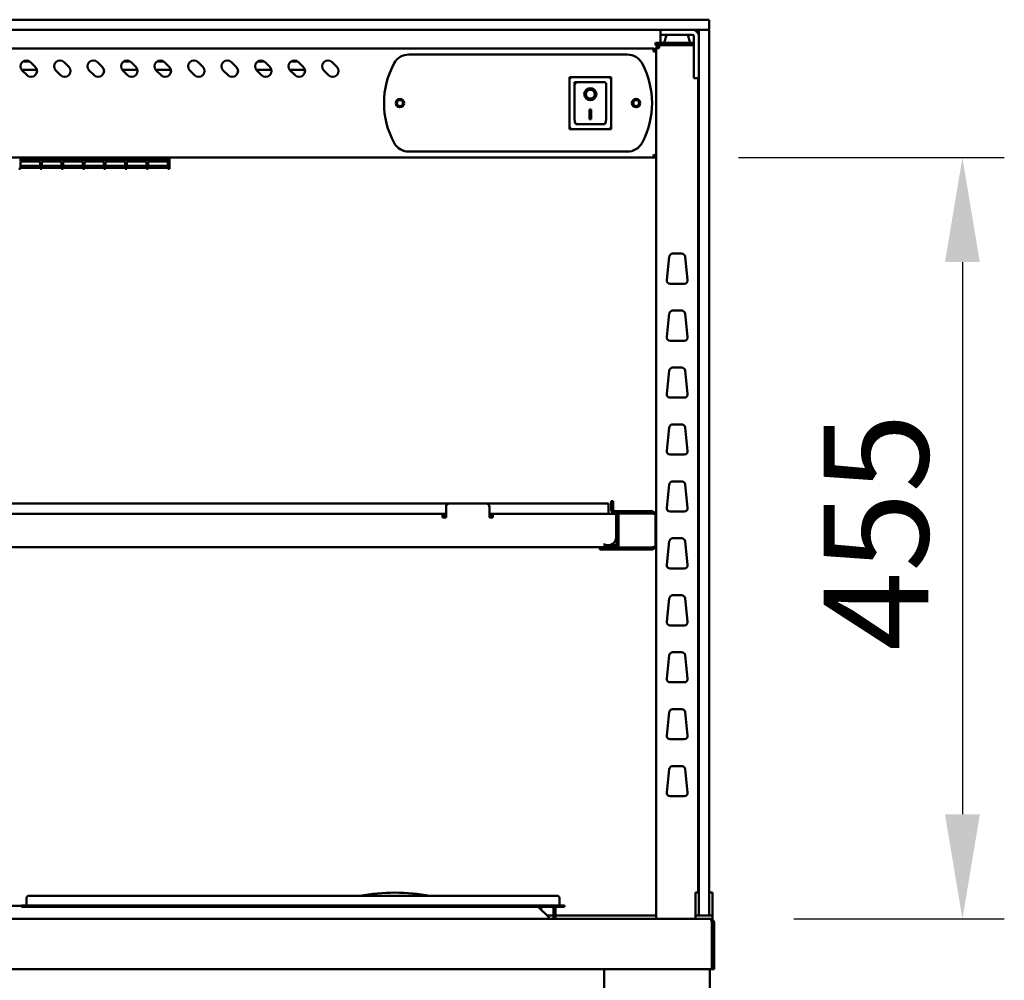
# Model space of a CAD drawing. Units: millimetres. Extents: x 82 to 7382, y 125 to 5125.
# Drawn here: x 4111 to 4699, y 2434 to 3007 of the extents above; entities that cross this region are included whole.
import ezdxf

# ---------------------------------------------------------------- set-up
doc = ezdxf.new("R2010")
doc.units = ezdxf.units.MM
doc.header["$LTSCALE"] = 25
doc.layers.add('Dimension (ISO)', color=7, linetype='Continuous', lineweight=25)
doc.layers.add('Visible (ISO)', color=7, linetype='Continuous', lineweight=50)
doc.styles.add('Note Text (ISO)', font='tahoma.ttf')
doc.dimstyles.new('Default (ISO)', dxfattribs={"dimscale": 25, "dimtxt": 2.5, "dimasz": 2.5, "dimexe": 1, "dimexo": 2, "dimgap": 0.762, "dimtad": 1, "dimtoh": 1, "dimdec": 1, "dimrnd": 1e-08, "dimzin": 0, "dimdsep": 46, "dimtxsty": 'Note Text (ISO)', "dimcen": 0.09, "dimdle": 10, "dimclrd": 256, "dimclre": 256, "dimclrt": 256, "dimadec": 1, "dimazin": 0, "dimtfac": 1.40208, "dimtmove": 0, "dimatfit": 3, "dimfxl": 1, "dimtolj": 1, "dimtzin": 0, "dimlwd": -1, "dimlwe": -1, "dimarcsym": 0})

# ---------------------------------------------------------------- blocks, each defined once
blk = doc.blocks.new('*D6')
at = {"layer": 'Defpoints', "color": 0, "transparency": 16777216}
for p in [(4490.14, 2924.95), (4523.14, 2470.25), (4673.77, 2470.25)]:
    blk.add_point(p, dxfattribs=at)
at = {"layer": 'Dimension (ISO)', "transparency": 16777216}
for p, q in [((4540.14, 2924.95), (4698.77, 2924.95)), ((4673.77, 2862.45), (4673.77, 2532.75)), ((4573.14, 2470.25), (4698.77, 2470.25))]:
    blk.add_line(p, q, dxfattribs=at)
for points in [[(4663.35, 2862.45), (4684.18, 2862.45), (4673.77, 2924.95)], [(4663.35, 2532.75), (4684.18, 2532.75), (4673.77, 2470.25)]]:
    blk.add_solid(points, dxfattribs=at)
at = {"layer": 'Dimension (ISO)', "transparency": 16777216, "insert": (4590.92, 2630.29), "char_height": 62.5, "attachment_point": 1, "rotation": 90, "style": 'Note Text (ISO)'}
blk.add_mtext('\\A1;455', dxfattribs=at)

msp = doc.modelspace()

# ---------------------------------------------------------------- linework, layer by layer
at = {"layer": 'Visible (ISO)'}
for p, q in [((4512.48, 3007.25), (3380.48, 3007.25)), ((4512.48, 3007.25), (4521.98, 3007.25)), ((4522.48, 3001.75), (4522.48, 3006.75)), ((3380.48, 3001.25), (4512.48, 3001.25)), ((4493.48, 3001.25), (4493.48, 2998.25)), ((4497.38, 2998.25), (4493.48, 2998.25)), ((4493.48, 2997.25), (4493.48, 2998.25)), ((4497.07, 2998.25), (4496.06, 2994.72)), ((4497.38, 2998.25), (4512.48, 2998.25)), ((4509.9, 2998.25), (4510.91, 2994.72)), ((4521.85, 3001.25), (4512.48, 3001.25)), ((4516.48, 2992.9), (4516.48, 3000.75)), ((4521.98, 3001.25), (4521.85, 3001.25)), ((4522.48, 3000.75), (4522.48, 2992.9)), ((4490.48, 2993.45), (4493.48, 2993.45)), ((4490.48, 2993.45), (4490.48, 2991.95)), ((4493.48, 2991.95), (4490.48, 2991.95)), ((4492.68, 2991.25), (4492.68, 2991.95)), ((4493.48, 2993.45), (4493.48, 2997.25)), ((4513.48, 2993.45), (4493.48, 2993.45)), ((4493.48, 2991.95), (4513.48, 2991.95)), ((4495.98, 2993.45), (4495.98, 2994.17)), ((4510.98, 2993.45), (4510.98, 2994.17)), ((4513.48, 2997.25), (4513.48, 2976.15)), ((4516.48, 2992.9), (4516.48, 2483.9)), ((4522.48, 2483.9), (4522.48, 2992.9)), ((4489.28, 2989.95), (3403.68, 2989.95)), ((4343.29, 2986.45), (4473.68, 2986.45)), ((4489.28, 2988.25), (4489.28, 2989.95)), ((4490.28, 2988.25), (4490.28, 2988.22)), ((4490.28, 2988.25), (4490.98, 2988.25)), ((4490.98, 2990.25), (4492.68, 2990.25)), ((4490.98, 2990.25), (4490.98, 2470.25)), ((4492.68, 2991.25), (4492.71, 2991.25)), ((4113.03, 2982.35), (4116.94, 2982.35)), ((4117.46, 2981.92), (4120.29, 2979.1)), ((4137.46, 2981.92), (4140.29, 2979.1)), ((4157.46, 2981.92), (4160.29, 2979.1)), ((4173.03, 2982.35), (4176.94, 2982.35)), ((4177.46, 2981.92), (4180.29, 2979.1)), ((4193.03, 2982.35), (4196.94, 2982.35)), ((4197.46, 2981.92), (4200.29, 2979.1)), ((4217.46, 2981.92), (4220.29, 2979.1)), ((4237.46, 2981.92), (4240.29, 2979.1)), ((4253.03, 2982.35), (4256.94, 2982.35)), ((4257.46, 2981.92), (4260.29, 2979.1)), ((4273.03, 2982.35), (4276.94, 2982.35)), ((4277.46, 2981.92), (4280.29, 2979.1)), ((4297.46, 2981.92), (4300.29, 2979.1)), ((4121.24, 2977.35), (4112.18, 2977.35)), ((4115.34, 2974.15), (4112.51, 2976.97)), ((4135.34, 2974.15), (4132.51, 2976.97)), ((4155.34, 2974.15), (4152.51, 2976.97)), ((4181.24, 2977.35), (4172.18, 2977.35)), ((4175.34, 2974.15), (4172.51, 2976.97)), ((4201.24, 2977.35), (4192.18, 2977.35)), ((4195.34, 2974.15), (4192.51, 2976.97)), ((4215.34, 2974.15), (4212.51, 2976.97)), ((4235.34, 2974.15), (4232.51, 2976.97)), ((4261.24, 2977.35), (4252.18, 2977.35)), ((4255.34, 2974.15), (4252.51, 2976.97)), ((4281.24, 2977.35), (4272.18, 2977.35)), ((4275.34, 2974.15), (4272.51, 2976.97)), ((4295.34, 2974.15), (4292.51, 2976.97)), ((4513.48, 2972.25), (4513.48, 2976.15)), ((4464.13, 2972.85), (4439.13, 2972.85)), ((4439.13, 2972.85), (4440.13, 2971.85)), ((4439.13, 2972.85), (4439.13, 2941.85)), ((4460.13, 2969.85), (4442.13, 2969.85)), ((4442.13, 2969.83), (4442.13, 2969.85)), ((4442.13, 2969.83), (4442.13, 2949.95)), ((4461.13, 2949.95), (4461.13, 2968.85)), ((4464.13, 2972.85), (4463.13, 2971.85)), ((4464.13, 2941.85), (4464.13, 2972.85)), ((4513.48, 2972.25), (4516.48, 2972.25)), ((4515.98, 2485.97), (4515.98, 2972.25)), ((4448.94, 2962.77), (4448.94, 2962.87)), ((4454.33, 2962.77), (4454.33, 2962.87)), ((4451.13, 2953.67), (4452.13, 2953.67)), ((4451.13, 2947.79), (4451.13, 2953.67)), ((4452.13, 2953.67), (4452.13, 2947.79)), ((4460.13, 2944.85), (4443.13, 2944.85)), ((4452.13, 2947.89), (4451.13, 2947.89)), ((4452.13, 2947.79), (4451.13, 2947.79)), ((4439.13, 2941.85), (4440.13, 2942.85)), ((4439.13, 2941.85), (4464.13, 2941.85)), ((4463.13, 2942.85), (4464.13, 2941.85)), ((4473.68, 2928.45), (4343.29, 2928.45)), ((3402.83, 2924.95), (4490.14, 2924.95)), ((4111.47, 2923.8), (4111.47, 2924.95)), ((4111.47, 2924.1), (4123.17, 2924.1)), ((4111.47, 2923.8), (4111.47, 2923.04)), ((4123.17, 2923.04), (4111.47, 2923.04)), ((4111.47, 2922.57), (4123.17, 2922.57)), ((4111.47, 2922.57), (4111.47, 2918.88)), ((4123.17, 2922.53), (4111.47, 2922.53)), ((4123.17, 2924.95), (4123.17, 2923.8)), ((4123.17, 2923.04), (4123.17, 2923.8)), ((4123.17, 2918.88), (4123.17, 2922.57)), ((4124.17, 2923.8), (4124.17, 2924.95)), ((4124.17, 2924.1), (4135.87, 2924.1)), ((4124.17, 2923.8), (4124.17, 2923.04)), ((4135.87, 2923.04), (4124.17, 2923.04)), ((4124.17, 2922.57), (4135.87, 2922.57)), ((4124.17, 2922.57), (4124.17, 2918.88)), ((4135.87, 2922.53), (4124.17, 2922.53)), ((4135.87, 2924.95), (4135.87, 2923.8)), ((4135.87, 2923.04), (4135.87, 2923.8)), ((4135.87, 2918.88), (4135.87, 2922.57)), ((4136.87, 2923.8), (4136.87, 2924.95)), ((4136.87, 2924.1), (4148.57, 2924.1)), ((4136.87, 2923.8), (4136.87, 2923.04)), ((4148.57, 2923.04), (4136.87, 2923.04)), ((4136.87, 2922.57), (4148.57, 2922.57)), ((4136.87, 2922.57), (4136.87, 2918.88)), ((4148.57, 2922.53), (4136.87, 2922.53)), ((4148.57, 2924.95), (4148.57, 2923.8)), ((4148.57, 2923.04), (4148.57, 2923.8)), ((4148.57, 2918.88), (4148.57, 2922.57)), ((4149.57, 2923.8), (4149.57, 2924.95)), ((4149.57, 2924.1), (4161.27, 2924.1)), ((4149.57, 2923.8), (4149.57, 2923.04)), ((4161.27, 2923.04), (4149.57, 2923.04)), ((4149.57, 2922.57), (4161.27, 2922.57)), ((4149.57, 2922.57), (4149.57, 2918.88)), ((4161.27, 2922.53), (4149.57, 2922.53)), ((4161.27, 2924.95), (4161.27, 2923.8)), ((4161.27, 2923.04), (4161.27, 2923.8)), ((4161.27, 2918.88), (4161.27, 2922.57)), ((4162.27, 2923.8), (4162.27, 2924.95)), ((4162.27, 2924.1), (4173.97, 2924.1)), ((4162.27, 2923.8), (4162.27, 2923.04)), ((4173.97, 2923.04), (4162.27, 2923.04)), ((4162.27, 2922.57), (4173.97, 2922.57)), ((4162.27, 2922.57), (4162.27, 2918.88)), ((4173.97, 2922.53), (4162.27, 2922.53)), ((4173.97, 2924.95), (4173.97, 2923.8)), ((4173.97, 2923.04), (4173.97, 2923.8)), ((4173.97, 2918.88), (4173.97, 2922.57)), ((4174.97, 2923.8), (4174.97, 2924.95)), ((4174.97, 2924.1), (4186.67, 2924.1)), ((4174.97, 2923.8), (4174.97, 2923.04)), ((4186.67, 2923.04), (4174.97, 2923.04)), ((4174.97, 2922.57), (4186.67, 2922.57)), ((4174.97, 2922.57), (4174.97, 2918.88)), ((4186.67, 2922.53), (4174.97, 2922.53)), ((4186.67, 2924.95), (4186.67, 2923.8)), ((4186.67, 2923.04), (4186.67, 2923.8)), ((4186.67, 2918.88), (4186.67, 2922.57)), ((4187.67, 2923.8), (4187.67, 2924.95)), ((4187.67, 2924.1), (4199.37, 2924.1)), ((4187.67, 2923.8), (4187.67, 2923.04)), ((4199.37, 2923.04), (4187.67, 2923.04)), ((4187.67, 2922.57), (4199.37, 2922.57)), ((4187.67, 2922.57), (4187.67, 2918.88)), ((4199.37, 2922.53), (4187.67, 2922.53)), ((4199.37, 2924.95), (4199.37, 2923.8)), ((4199.37, 2923.04), (4199.37, 2923.8)), ((4199.37, 2918.88), (4199.37, 2922.57)), ((4200.47, 2924.95), (4200.47, 2923.8)), ((4200.47, 2918.28), (4200.47, 2923.8)), ((4490.14, 2924.95), (4490.14, 2925.65)), ((4490.28, 2925.79), (4490.98, 2925.79)), ((4110.47, 2918.28), (4111.47, 2918.28)), ((4111.47, 2920.06), (4123.17, 2920.06)), ((4123.17, 2918.88), (4111.47, 2918.88)), ((4111.47, 2918.72), (4123.17, 2918.72)), ((4111.47, 2918.72), (4111.47, 2918.28)), ((4123.17, 2918.71), (4111.47, 2918.71)), ((4123.17, 2918.28), (4123.17, 2918.72)), ((4123.17, 2918.28), (4124.17, 2918.28)), ((4124.17, 2920.06), (4135.87, 2920.06)), ((4135.87, 2918.88), (4124.17, 2918.88)), ((4124.17, 2918.72), (4135.87, 2918.72)), ((4124.17, 2918.72), (4124.17, 2918.28)), ((4135.87, 2918.71), (4124.17, 2918.71)), ((4135.87, 2918.28), (4135.87, 2918.72)), ((4135.87, 2918.28), (4136.87, 2918.28)), ((4136.87, 2920.06), (4148.57, 2920.06)), ((4148.57, 2918.88), (4136.87, 2918.88)), ((4136.87, 2918.72), (4148.57, 2918.72)), ((4136.87, 2918.72), (4136.87, 2918.28)), ((4148.57, 2918.71), (4136.87, 2918.71)), ((4148.57, 2918.28), (4148.57, 2918.72)), ((4148.57, 2918.28), (4149.57, 2918.28)), ((4149.57, 2920.06), (4161.27, 2920.06)), ((4161.27, 2918.88), (4149.57, 2918.88)), ((4149.57, 2918.72), (4161.27, 2918.72)), ((4149.57, 2918.72), (4149.57, 2918.28)), ((4161.27, 2918.71), (4149.57, 2918.71)), ((4161.27, 2918.28), (4161.27, 2918.72)), ((4161.27, 2918.28), (4162.27, 2918.28)), ((4162.27, 2920.06), (4173.97, 2920.06)), ((4173.97, 2918.88), (4162.27, 2918.88)), ((4162.27, 2918.72), (4173.97, 2918.72)), ((4162.27, 2918.72), (4162.27, 2918.28)), ((4173.97, 2918.71), (4162.27, 2918.71)), ((4173.97, 2918.28), (4173.97, 2918.72)), ((4173.97, 2918.28), (4174.97, 2918.28)), ((4174.97, 2920.06), (4186.67, 2920.06)), ((4186.67, 2918.88), (4174.97, 2918.88)), ((4174.97, 2918.72), (4186.67, 2918.72)), ((4174.97, 2918.72), (4174.97, 2918.28)), ((4186.67, 2918.71), (4174.97, 2918.71)), ((4186.67, 2918.28), (4186.67, 2918.72)), ((4186.67, 2918.28), (4187.67, 2918.28)), ((4187.67, 2920.06), (4199.37, 2920.06)), ((4199.37, 2918.88), (4187.67, 2918.88)), ((4187.67, 2918.72), (4199.37, 2918.72)), ((4187.67, 2918.72), (4187.67, 2918.28)), ((4199.37, 2918.71), (4187.67, 2918.71)), ((4199.37, 2918.28), (4199.37, 2918.72)), ((4199.37, 2918.28), (4200.47, 2918.28)), ((4497.23, 2851.77), (4498.79, 2865.77)), ((4500.78, 2867.55), (4506.19, 2867.55)), ((4508.18, 2865.77), (4509.74, 2851.77)), ((4507.75, 2849.55), (4499.22, 2849.55)), ((4500.78, 2833.55), (4506.19, 2833.55)), ((4497.23, 2817.77), (4498.79, 2831.77)), ((4508.18, 2831.77), (4509.74, 2817.77)), ((4507.75, 2815.55), (4499.22, 2815.55)), ((4500.78, 2799.55), (4506.19, 2799.55)), ((4497.23, 2783.77), (4498.79, 2797.77)), ((4508.18, 2797.77), (4509.74, 2783.77)), ((4507.75, 2781.55), (4499.22, 2781.55)), ((4497.23, 2749.77), (4498.79, 2763.77)), ((4500.78, 2765.55), (4506.19, 2765.55)), ((4508.18, 2763.77), (4509.74, 2749.77)), ((4507.75, 2747.55), (4499.22, 2747.55)), ((4497.23, 2715.77), (4498.79, 2729.77)), ((4500.78, 2731.55), (4506.19, 2731.55)), ((4508.18, 2729.77), (4509.74, 2715.77)), ((3525.48, 2718.25), (4367.48, 2718.25)), ((4365.48, 2709.95), (4365.48, 2716.25)), ((4367.48, 2718.25), (4389.48, 2718.25)), ((4389.48, 2718.25), (4462.48, 2718.25)), ((4391.48, 2716.25), (4391.48, 2709.95)), ((4462.48, 2712.25), (4462.48, 2718.25)), ((4464.08, 2714.7), (4464.08, 2719.7)), ((4465.28, 2719.7), (4464.08, 2719.7)), ((4465.28, 2719.7), (4465.28, 2714.7)), ((3529.48, 2712.25), (4363.48, 2712.25)), ((4363.48, 2710.05), (4363.48, 2712.25)), ((4363.48, 2712.25), (4365.48, 2712.25)), ((4365.48, 2711.05), (4363.48, 2711.05)), ((4363.48, 2710.05), (4363.48, 2709.95)), ((4363.48, 2709.95), (4365.48, 2709.95)), ((4391.48, 2712.25), (4393.48, 2712.25)), ((4393.48, 2711.05), (4391.48, 2711.05)), ((4391.48, 2709.95), (4393.48, 2709.95)), ((4466.14, 2712.25), (4393.48, 2712.25)), ((4393.48, 2712.25), (4393.48, 2710.05)), ((4393.48, 2709.95), (4393.48, 2710.05)), ((4466.28, 2712.25), (4466.14, 2712.25)), ((4466.28, 2713.7), (4488.28, 2713.7)), ((4488.28, 2712.5), (4466.28, 2712.5)), ((4466.28, 2712.23), (4466.28, 2712.25)), ((4467.14, 2698.45), (4467.14, 2710.05)), ((4467.28, 2710.05), (4467.28, 2698.45)), ((4468.48, 2710.05), (4468.48, 2712.36)), ((4468.48, 2712.36), (4488.28, 2712.36)), ((4468.48, 2710.05), (4468.48, 2698.45)), ((4490.46, 2711.5), (4490.48, 2711.5)), ((4490.48, 2711.5), (4490.48, 2711.36)), ((4490.48, 2693.14), (4490.48, 2711.36)), ((4507.75, 2713.55), (4499.22, 2713.55)), ((4467.28, 2698.45), (4467.28, 2693.45)), ((4468.48, 2693.45), (4468.48, 2698.45)), ((3432.83, 2692.25), (4460.14, 2692.25)), ((4460.14, 2694.46), (4460.14, 2694.45)), ((4460.15, 2694.46), (4460.14, 2694.46)), ((4460.14, 2694.45), (4460.14, 2692.25)), ((4460.14, 2693.45), (4460.15, 2693.45)), ((4462.28, 2692.25), (4460.14, 2692.25)), ((4460.15, 2693.45), (4460.15, 2694.46)), ((4460.15, 2693.45), (4462.14, 2693.45)), ((4462.14, 2693.45), (4462.28, 2693.45)), ((4462.28, 2693.45), (4466.28, 2693.45)), ((4466.28, 2692.25), (4462.28, 2692.25)), ((4468.48, 2693.45), (4467.28, 2693.45)), ((4468.48, 2692.14), (4468.48, 2693.45)), ((4488.28, 2692.14), (4468.48, 2692.14)), ((4490.48, 2693), (4490.46, 2693)), ((4490.48, 2693.14), (4490.48, 2693)), ((4497.23, 2681.77), (4498.79, 2695.77)), ((4500.78, 2697.55), (4506.19, 2697.55)), ((4508.18, 2695.77), (4509.74, 2681.77)), ((4457.28, 2692), (4462.28, 2692)), ((4457.28, 2692), (4457.28, 2690.8)), ((4462.28, 2690.8), (4457.28, 2690.8)), ((4462.28, 2692), (4488.28, 2692)), ((4488.28, 2690.8), (4462.28, 2690.8)), ((4507.75, 2679.55), (4499.22, 2679.55)), ((4500.78, 2663.55), (4506.19, 2663.55)), ((4497.23, 2647.77), (4498.79, 2661.77)), ((4508.18, 2661.77), (4509.74, 2647.77)), ((4507.75, 2645.55), (4499.22, 2645.55)), ((4497.23, 2613.77), (4498.79, 2627.77)), ((4500.78, 2629.55), (4506.19, 2629.55)), ((4508.18, 2627.77), (4509.74, 2613.77)), ((4507.75, 2611.55), (4499.22, 2611.55)), ((4497.23, 2579.77), (4498.79, 2593.77)), ((4500.78, 2595.55), (4506.19, 2595.55)), ((4508.18, 2593.77), (4509.74, 2579.77)), ((4507.75, 2577.55), (4499.22, 2577.55)), ((4497.23, 2545.77), (4498.79, 2559.77)), ((4500.78, 2561.55), (4506.19, 2561.55)), ((4508.18, 2559.77), (4509.74, 2545.77)), ((4507.75, 2543.55), (4499.22, 2543.55)), ((4115.13, 2482.85), (4115.13, 2478.75)), ((4116.33, 2484.05), (4122.13, 2484.05)), ((4426.13, 2484.05), (4122.13, 2484.05)), ((4426.13, 2484.05), (4431.93, 2484.05)), ((4433.13, 2482.85), (4433.13, 2478.75)), ((4514.48, 2485.97), (4514.48, 2481.17)), ((4516.48, 2485.97), (4514.48, 2485.97)), ((4514.48, 2481.17), (4514.48, 2477.25)), ((4516.48, 2472.75), (4516.48, 2483.9)), ((4524.48, 2485.97), (4522.48, 2485.97)), ((4522.48, 2483.9), (4522.48, 2472.75)), ((4524.48, 2481.17), (4524.48, 2485.97)), ((4524.48, 2477.25), (4524.48, 2481.17)), ((4112.13, 2478.05), (4106.13, 2478.05)), ((4112.13, 2478.35), (4122.13, 2478.35)), ((4112.13, 2478.35), (4112.13, 2477.55)), ((4122.13, 2477.55), (4112.13, 2477.55)), ((4426.13, 2478.35), (4122.13, 2478.35)), ((4426.13, 2477.55), (4122.13, 2477.55)), ((4420.53, 2477.55), (4426.83, 2471.25)), ((4422.21, 2475.88), (4422.29, 2477.55)), ((4426.13, 2478.35), (4436.13, 2478.35)), ((4436.13, 2477.55), (4426.13, 2477.55)), ((4429.63, 2477.55), (4429.63, 2471.25)), ((4430.83, 2471.25), (4430.83, 2477.55)), ((4436.13, 2477.55), (4436.13, 2478.35)), ((4514.48, 2472.25), (4514.48, 2477.25)), ((4524.48, 2477.25), (4524.48, 2472.25)), ((3369.83, 2470.25), (4523.14, 2470.25)), ((4425.83, 2472.25), (4429.63, 2472.25)), ((4426.83, 2471.25), (4426.83, 2470.25)), ((4429.63, 2471.25), (4430.83, 2471.25)), ((4430.83, 2472.25), (4490.98, 2472.25)), ((4516.48, 2472.25), (4514.48, 2472.25)), ((4514.48, 2470.25), (4514.48, 2472.25)), ((4516.48, 2472.25), (4516.48, 2472.75)), ((4516.98, 2472.25), (4516.48, 2472.25)), ((4516.98, 2472.25), (4521.98, 2472.25)), ((4522.48, 2472.25), (4521.98, 2472.25)), ((4522.48, 2472.75), (4522.48, 2472.25)), ((4524.48, 2472.25), (4522.48, 2472.25)), ((4523.14, 2470.25), (4523.28, 2470.25)), ((4523.28, 2470.23), (4523.28, 2470.25)), ((4524.48, 2470.25), (4523.28, 2470.25)), ((4524.48, 2472.25), (4524.48, 2470.25)), ((4524.14, 2468.05), (4524.14, 2442.45)), ((4524.28, 2468.05), (4524.28, 2440.25)), ((4525.48, 2440.25), (4525.48, 2468.05)), ((4524.14, 2440.25), (3368.83, 2440.25)), ((4459.98, 2440.25), (4459.98, 2315.55)), ((4522.98, 2440.25), (4522.98, 1671.39)), ((4524.14, 2440.25), (4524.14, 2442.45)), ((4524.28, 2440.25), (4525.48, 2440.25))]:
    msp.add_line(p, q, dxfattribs=at)
for centre, radius in [((4337.98, 2957.45), 2.5), ((4337.98, 2957.45), 1.8), ((4478.98, 2957.45), 2.5), ((4478.98, 2957.45), 1.8)]:
    msp.add_circle(centre, radius, dxfattribs=at)
for centre, radius, start, end in [((4521.98, 3006.75), 0.5, 0, 90), ((4512.48, 2991.25), 10, 66.42182, 90), ((4512.48, 2997.25), 4, 0, 90), ((4512.48, 2997.25), 1, 0, 90), ((4516.98, 3000.75), 0.5, 90, 180), ((4521.98, 3001.75), 0.5, 270, 0), ((4521.98, 3000.75), 0.5, 0, 90), ((4497.98, 2994.17), 2, 164.0546, 180), ((4508.98, 2994.17), 2, 0, 15.9454), ((4343.29, 2976.45), 10, 90, 151.64065), ((4473.68, 2976.45), 10, 28.35935, 90), ((4114.98, 2979.45), 3.5, 45, 225), ((4134.98, 2979.45), 3.5, 45, 225), ((4154.98, 2979.45), 3.5, 45, 225), ((4174.98, 2979.45), 3.5, 45, 225), ((4194.98, 2979.45), 3.5, 45, 225), ((4214.98, 2979.45), 3.5, 45, 225), ((4234.98, 2979.45), 3.5, 45, 225), ((4254.98, 2979.45), 3.5, 45, 225), ((4274.98, 2979.45), 3.5, 45, 225), ((4294.98, 2979.45), 3.5, 45, 225), ((4378.48, 2957.45), 50, 151.64065, 208.35935), ((4438.48, 2957.45), 50, 331.64065, 28.35935), ((4117.81, 2976.62), 3.5, 225, 45), ((4137.81, 2976.62), 3.5, 225, 45), ((4157.81, 2976.62), 3.5, 225, 45), ((4177.81, 2976.62), 3.5, 225, 45), ((4197.81, 2976.62), 3.5, 225, 45), ((4217.81, 2976.62), 3.5, 225, 45), ((4237.81, 2976.62), 3.5, 225, 45), ((4257.81, 2976.62), 3.5, 225, 45), ((4277.81, 2976.62), 3.5, 225, 45), ((4297.81, 2976.62), 3.5, 225, 45), ((4460.13, 2968.85), 1, 0, 90), ((4343.29, 2938.45), 10, 208.35935, 270), ((4473.68, 2938.45), 10, 270, 331.64065), ((4500.78, 2865.55), 2, 90, 173.65981), ((4506.19, 2865.55), 2, 6.34019, 90), ((4499.22, 2851.55), 2, 173.65981, 270), ((4507.75, 2851.55), 2, 270, 6.34019), ((4500.78, 2831.55), 2, 90, 173.65981), ((4506.19, 2831.55), 2, 6.34019, 90), ((4499.22, 2817.55), 2, 173.65981, 270), ((4507.75, 2817.55), 2, 270, 6.34019), ((4500.78, 2797.55), 2, 90, 173.65981), ((4506.19, 2797.55), 2, 6.34019, 90), ((4499.22, 2783.55), 2, 173.65981, 270), ((4507.75, 2783.55), 2, 270, 6.34019), ((4500.78, 2763.55), 2, 90, 173.65981), ((4506.19, 2763.55), 2, 6.34019, 90), ((4499.22, 2749.55), 2, 173.65981, 270), ((4507.75, 2749.55), 2, 270, 6.34019), ((4500.78, 2729.55), 2, 90, 173.65981), ((4506.19, 2729.55), 2, 6.34019, 90), ((4367.48, 2716.25), 2, 90, 180), ((4389.48, 2716.25), 2, 0, 90), ((4499.22, 2715.55), 2, 173.65981, 270), ((4507.75, 2715.55), 2, 270, 6.34019), ((4466.28, 2714.7), 2.2, 180, 270), ((4466.28, 2714.7), 1, 180, 270), ((4466.28, 2710.05), 1, 0, 34.40876), ((4462.14, 2698.45), 5, 270, 0), ((4466.28, 2694.45), 1, 270, 0), ((4466.28, 2694.45), 2.2, 270, 332.96431), ((4500.78, 2695.55), 2, 90, 173.65981), ((4506.19, 2695.55), 2, 6.34019, 90), ((4499.22, 2681.55), 2, 173.65981, 270), ((4507.75, 2681.55), 2, 270, 6.34019), ((4500.78, 2661.55), 2, 90, 173.65981), ((4506.19, 2661.55), 2, 6.34019, 90), ((4499.22, 2647.55), 2, 173.65981, 270), ((4507.75, 2647.55), 2, 270, 6.34019), ((4500.78, 2627.55), 2, 90, 173.65981), ((4506.19, 2627.55), 2, 6.34019, 90), ((4499.22, 2613.55), 2, 173.65981, 270), ((4507.75, 2613.55), 2, 270, 6.34019), ((4500.78, 2593.55), 2, 90, 173.65981), ((4506.19, 2593.55), 2, 6.34019, 90), ((4499.22, 2579.55), 2, 173.65981, 270), ((4507.75, 2579.55), 2, 270, 6.34019), ((4500.78, 2559.55), 2, 90, 173.65981), ((4506.19, 2559.55), 2, 6.34019, 90), ((4499.22, 2545.55), 2, 173.65981, 270), ((4507.75, 2545.55), 2, 270, 6.34019), ((4116.33, 2482.85), 1.2, 90, 180), ((4334.98, 2369.25), 116.72, 79.59462, 100.40538), ((4431.93, 2482.85), 1.2, 0, 90), ((4114.73, 2478.75), 0.4, 270, 0), ((4433.53, 2478.75), 0.4, 180, 270), ((4431.83, 2471.25), 2.2, 180, 207.03569), ((4431.83, 2471.25), 1, 180, 270), ((4516.98, 2472.75), 0.5, 180, 270), ((4521.98, 2472.75), 0.5, 270, 0), ((4523.28, 2468.05), 1, 0, 34.40876)]:
    msp.add_arc(centre, radius, start, end, dxfattribs=at)
for centre, major_axis, ratio, start_param, end_param in [((4443.13, 2968.85), (0.995, -0.995), 0.09902, 3.24029, 4.811087), ((4451.63, 2962.87), (3.64, 0), 0.980581, 3.155329, 6.269449), ((4451.63, 2962.87), (2.69, 0), 0.980581, 0, 3.141593), ((4443.13, 2949.95), (0, -5.1), 0.196116, 4.712389, 6.283185), ((4460.13, 2949.95), (0, -5.1), 0.196116, 0, 1.570796)]:
    msp.add_ellipse(centre, major_axis=major_axis, ratio=ratio, start_param=start_param, end_param=end_param, dxfattribs=at)
for major_axis in [(-3.64, 0), (2.69, 0)]:
    msp.add_ellipse((4451.63, 2962.77), major_axis=major_axis, ratio=0.980581, dxfattribs=at)
for points, knots in [([(4492.68, 2991.95), (4492.01, 2991.95), (4491.36, 2991.51), (4491.11, 2990.89), (4491.03, 2990.69), (4490.98, 2990.47), (4490.98, 2990.25)], [0, 0, 0, 0, 1.18291, 1.18291, 1.18291, 1.570796, 1.570796, 1.570796, 1.570796]), ([(4492.68, 2990.25), (4492.7, 2990.92), (4492.72, 2991.57), (4492.74, 2991.82), (4492.74, 2991.91), (4492.75, 2991.95), (4492.76, 2991.95)], [0, 0, 0, 0, 1.18291, 1.18291, 1.18291, 1.570796, 1.570796, 1.570796, 1.570796]), ([(4489.28, 2989.25), (4489.74, 2989.25), (4490.16, 2988.91), (4490.26, 2988.47), (4490.28, 2988.4), (4490.28, 2988.32), (4490.28, 2988.25)], [0, 0, 0, 0, 1.350716, 1.350716, 1.350716, 1.570796, 1.570796, 1.570796, 1.570796]), ([(4490.98, 2988.18), (4490.98, 2988.2), (4490.55, 2988.21), (4489.93, 2988.23), (4489.72, 2988.24), (4489.5, 2988.24), (4489.28, 2988.25)], [0, 0, 0, 0, 1.18291, 1.18291, 1.18291, 1.570796, 1.570796, 1.570796, 1.570796]), ([(4491.68, 2990.25), (4491.68, 2990.7), (4492.03, 2991.13), (4492.47, 2991.22), (4492.54, 2991.24), (4492.61, 2991.25), (4492.68, 2991.25)], [0, 0, 0, 0, 1.350716, 1.350716, 1.350716, 1.570796, 1.570796, 1.570796, 1.570796]), ([(4489.28, 2926.65), (4489.53, 2926.2), (4489.78, 2925.77), (4490.02, 2925.67), (4490.06, 2925.66), (4490.1, 2925.65), (4490.14, 2925.65)], [0, 0, 0, 0, 0.859892, 0.859892, 0.859892, 1, 1, 1, 1]), ([(4489.28, 2926.65), (4489.74, 2926.4), (4490.16, 2926.16), (4490.26, 2925.91), (4490.28, 2925.87), (4490.28, 2925.83), (4490.28, 2925.79)], [0, 0, 0, 0, 0.859892, 0.859892, 0.859892, 1, 1, 1, 1]), ([(4490.98, 2925.79), (4490.98, 2926.01), (4490.55, 2926.22), (4489.93, 2926.44), (4489.72, 2926.51), (4489.5, 2926.58), (4489.28, 2926.65)], [-1, -1, -1, -1, -0.246936, -0.246936, -0.246936, 0, 0, 0, 0]), ([(4489.87, 2925.15), (4489.75, 2925.34), (4489.62, 2925.65), (4489.5, 2926.01), (4489.43, 2926.21), (4489.36, 2926.43), (4489.28, 2926.65)], [-0.684123, -0.684123, -0.684123, -0.684123, -0.2469362, -0.2469362, -0.2469362, 0, 0, 0, 0]), ([(4467.14, 2710.05), (4467.14, 2710.85), (4466.93, 2711.64), (4466.6, 2712), (4466.46, 2712.16), (4466.3, 2712.25), (4466.14, 2712.25)], [-3.141593, -3.141593, -3.141593, -3.141593, -2.04607, -2.04607, -2.04607, -1.570796, -1.570796, -1.570796, -1.570796]), ([(4466.28, 2712.25), (4467.09, 2712.25), (4467.87, 2711.77), (4468.24, 2711.06), (4468.4, 2710.75), (4468.48, 2710.4), (4468.48, 2710.05)], [1.570796, 1.570796, 1.570796, 1.570796, 2.666319, 2.666319, 2.666319, 3.141593, 3.141593, 3.141593, 3.141593]), ([(4490.46, 2711.81), (4490.37, 2712.45), (4489.99, 2713.05), (4489.39, 2713.4), (4489.23, 2713.5), (4489.04, 2713.57), (4488.85, 2713.62)], [-0.9051151, -0.9051151, -0.9051151, -0.9051151, -0.3216551, -0.3216551, -0.3216551, -0.1567016, -0.1567016, -0.1567016, -0.1567016]), ([(4488.85, 2712.32), (4489.38, 2712.26), (4489.85, 2712.1), (4490.13, 2711.9), (4490.31, 2711.78), (4490.42, 2711.64), (4490.46, 2711.5)], [-0.8432984, -0.8432984, -0.8432984, -0.8432984, -0.3813212, -0.3813212, -0.3813212, -0.0948849, -0.0948849, -0.0948849, -0.0948849]), ([(4490.46, 2693), (4490.37, 2692.71), (4489.99, 2692.43), (4489.39, 2692.28), (4489.07, 2692.19), (4488.68, 2692.14), (4488.28, 2692.14)], [-0.9051151, -0.9051151, -0.9051151, -0.9051151, -0.3216551, -0.3216551, -0.3216551, 0, 0, 0, 0]), ([(4488.85, 2692.17), (4488.76, 2692.12), (4488.67, 2692.07), (4488.57, 2692.04), (4488.48, 2692.01), (4488.38, 2692), (4488.28, 2692)], [0.6336208, 0.6336208, 0.6336208, 0.6336208, 0.8228932, 0.8228932, 0.8228932, 1, 1, 1, 1]), ([(4488.85, 2690.87), (4489.38, 2691.01), (4489.85, 2691.37), (4490.13, 2691.8), (4490.31, 2692.07), (4490.42, 2692.38), (4490.46, 2692.69)], [-0.8432984, -0.8432984, -0.8432984, -0.8432984, -0.3813212, -0.3813212, -0.3813212, -0.0948849, -0.0948849, -0.0948849, -0.0948849]), ([(4523.14, 2470.25), (4523.51, 2470.25), (4523.87, 2469.77), (4524.03, 2469.06), (4524.11, 2468.75), (4524.14, 2468.4), (4524.14, 2468.05)], [1.570796, 1.570796, 1.570796, 1.570796, 2.666319, 2.666319, 2.666319, 3.141593, 3.141593, 3.141593, 3.141593]), ([(4525.48, 2468.05), (4525.48, 2468.85), (4525.01, 2469.64), (4524.29, 2470), (4523.98, 2470.16), (4523.63, 2470.25), (4523.28, 2470.25)], [-3.141593, -3.141593, -3.141593, -3.141593, -2.04607, -2.04607, -2.04607, -1.570796, -1.570796, -1.570796, -1.570796])]:
    msp.add_open_spline(points, degree=3, knots=knots, dxfattribs=at)
for points in [[(4489.28, 2989.95), (4489.64, 2989.95), (4490, 2989.83), (4490.28, 2989.62)], [(4490.28, 2989.62), (4490.72, 2989.31), (4490.98, 2988.78), (4490.98, 2988.25)], [(4490.14, 2924.95), (4490.05, 2924.95), (4489.96, 2925.02), (4489.87, 2925.15)], [(4488.85, 2713.62), (4488.67, 2713.67), (4488.48, 2713.7), (4488.28, 2713.7)], [(4488.28, 2712.5), (4488.49, 2712.5), (4488.68, 2712.43), (4488.84, 2712.32)], [(4488.28, 2712.36), (4488.48, 2712.36), (4488.67, 2712.35), (4488.85, 2712.32)], [(4490.46, 2711.81), (4490.48, 2711.71), (4490.48, 2711.6), (4490.48, 2711.5)], [(4490.48, 2711.36), (4490.48, 2711.4), (4490.48, 2711.45), (4490.46, 2711.5)], [(4490.46, 2693), (4490.48, 2693.05), (4490.48, 2693.09), (4490.48, 2693.14)], [(4490.48, 2693), (4490.48, 2692.89), (4490.48, 2692.79), (4490.46, 2692.69)], [(4488.28, 2690.8), (4488.48, 2690.8), (4488.67, 2690.82), (4488.85, 2690.87)]]:
    msp.add_open_spline(points, degree=3, dxfattribs=at)

# ---------------------------------------------------------------- dimensions: what is measured, and where the dimension line sits
at = {"layer": 'Dimension (ISO)'}
dim = msp.add_linear_dim(base=(4673.77, 2470.25), p1=(4490.14, 2924.95), p2=(4523.14, 2470.25), angle=270, dimstyle='Default (ISO)', override={"dimgap": 0.762, "dimtoh": 0, "dimdec": 0, "dimtol": 0, "dimlim": 0, "dimtp": 0, "dimtm": 0, "dimtdec": 2, "dimtofl": 0, "dimatfit": 1}, dxfattribs=at)
dim.commit()
dim.dimension.update_dxf_attribs({"geometry": '*D6', "text_midpoint": (4673.77, 2697.6), "dimtype": 160})

doc.saveas('drawing.dxf')
